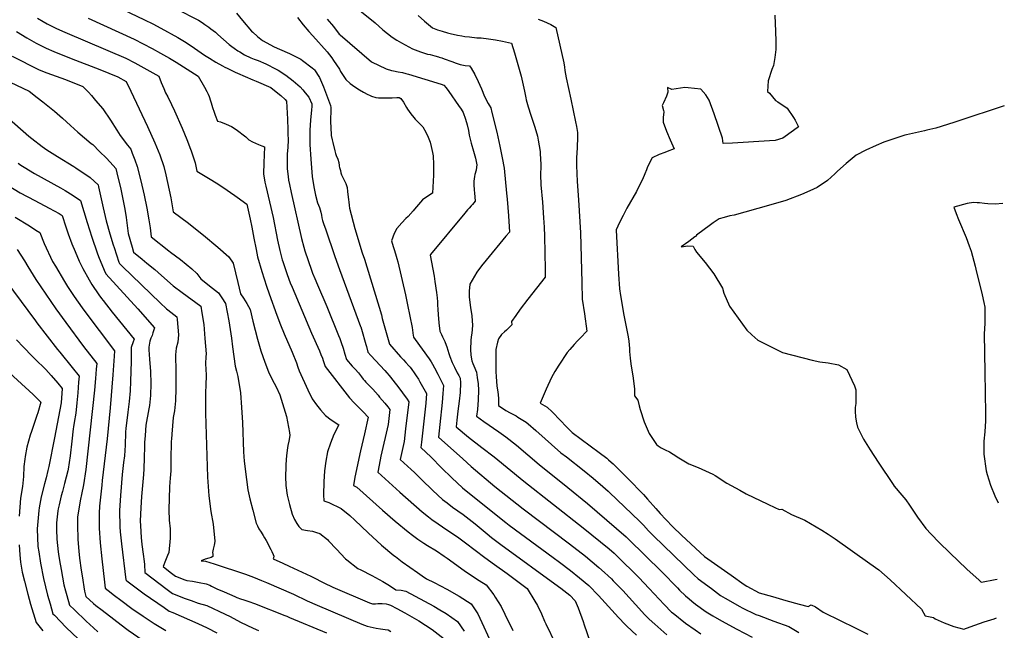
# Model space of a CAD drawing. Units: inches. Extents: x 2593628 to 2599005, y 1496744 to 1502114.
# Drawn here: x 2597854 to 2598957, y 1498283 to 1498967 of the extents above; entities that cross this region are included whole.
import ezdxf

# ---------------------------------------------------------------- set-up
doc = ezdxf.new("R2010")
doc.units = ezdxf.units.IN
doc.header["$MEASUREMENT"] = 0
doc.layers.add('tile_2735_07_contour_10ft', color=244, linetype='Continuous')

msp = doc.modelspace()

# ---------------------------------------------------------------- linework, layer by layer
at = {"layer": 'tile_2735_07_contour_10ft'}
for points, elevation in [([(2597954.2, 1498985.7), (2597994.1, 1498966.6), (2598003.3, 1498962), (2598012.3, 1498957.1), (2598031.4, 1498946.6), (2598038.8, 1498942.3), (2598046.4, 1498937.4), (2598061.3, 1498927.1), (2598066.9, 1498923.5), (2598073.9, 1498919.2), (2598081.2, 1498915), (2598084, 1498913.5), (2598086.6, 1498912.2), (2598095.4, 1498907.9), (2598098.1, 1498906.6), (2598115.5, 1498899.3), (2598118.9, 1498897.9), (2598135.4, 1498890.7), (2598141.5, 1498885.9), (2598146.6, 1498881.6), (2598151.4, 1498877.4), (2598152.9, 1498875.3), (2598154, 1498855.2), (2598154.5, 1498843.4), (2598154.6, 1498839.1), (2598154.8, 1498831.7), (2598154.5, 1498823.8), (2598153.9, 1498816), (2598153.6, 1498808), (2598153.7, 1498802.2), (2598153.8, 1498799.7), (2598154.9, 1498791), (2598155.4, 1498786.8), (2598156.3, 1498782.2), (2598158.1, 1498773), (2598169.8, 1498721.5), (2598172.3, 1498712.1), (2598173.6, 1498708), (2598177.2, 1498697.1), (2598181, 1498686.2), (2598182.3, 1498682.8), (2598184.6, 1498676.7), (2598187.6, 1498669.7), (2598198.2, 1498645.4), (2598211.3, 1498613.1), (2598212.7, 1498609.6), (2598213.6, 1498607.3), (2598214.4, 1498605.3), (2598216.3, 1498598.8), (2598218.3, 1498592.2), (2598220.1, 1498586.1), (2598226.6, 1498578.8), (2598229.9, 1498575.2), (2598233.5, 1498571.3), (2598237, 1498566.6), (2598238.7, 1498564.3), (2598240.3, 1498562.6), (2598241.9, 1498560.9), (2598245, 1498557.6), (2598249.5, 1498552.8), (2598255.5, 1498546.3), (2598257.3, 1498544), (2598263, 1498537.1), (2598266.4, 1498533), (2598268.7, 1498530.2), (2598266.7, 1498513.2), (2598258.7, 1498478), (2598257.9, 1498473.9), (2598255.1, 1498459.8), (2598280, 1498437.6), (2598304.8, 1498415.6), (2598311.9, 1498410), (2598315.9, 1498406.9), (2598322.7, 1498402.1), (2598327.7, 1498398.7), (2598333.6, 1498394.8), (2598344.6, 1498387.5), (2598353.5, 1498380.9), (2598375.2, 1498364.3), (2598385.8, 1498356.5), (2598400.1, 1498346.5), (2598407.5, 1498340.9), (2598422.3, 1498329.7), (2598431.2, 1498315.5), (2598433.9, 1498310.6), (2598438.5, 1498301.4), (2598441.9, 1498293.3), (2598443.4, 1498290.2), (2598454.3, 1498267.6)], 9150), ([(2598029.4, 1498978.8), (2598054.5, 1498966), (2598058.6, 1498963.4), (2598061.6, 1498961.4), (2598066.1, 1498958.2), (2598068.3, 1498956.6), (2598073.4, 1498952.8), (2598076, 1498950.2), (2598088.7, 1498938.7), (2598091.7, 1498936.5), (2598094.3, 1498934.6), (2598098.7, 1498931.7), (2598100.7, 1498930.5), (2598106.1, 1498927.3), (2598112.9, 1498924.1), (2598116.7, 1498922.6), (2598121.3, 1498920.8), (2598129.9, 1498917.2), (2598141.5, 1498911.4), (2598143.6, 1498910.2), (2598152.3, 1498904.5), (2598160.6, 1498898.2), (2598168.5, 1498891.4), (2598171.4, 1498888), (2598173.9, 1498884.8), (2598177.9, 1498879.8), (2598181.3, 1498872.5), (2598181.3, 1498869.4), (2598181, 1498865.8), (2598180, 1498854.3), (2598179.2, 1498843), (2598179, 1498832.2), (2598179.1, 1498826.9), (2598180.1, 1498810.3), (2598180.9, 1498800.6), (2598181.9, 1498790.9), (2598183.5, 1498779.5), (2598185.6, 1498770.2), (2598187.8, 1498761.4), (2598189.8, 1498756.2), (2598191.5, 1498751.3), (2598192.1, 1498747.8), (2598192.7, 1498744.9), (2598193.5, 1498741.9), (2598194.9, 1498737.3), (2598196.6, 1498732.4), (2598207.3, 1498701.3), (2598212.4, 1498686.9), (2598236, 1498623.1), (2598236.2, 1498622.6), (2598236.9, 1498620.2), (2598241.9, 1498602.9), (2598242.6, 1498600.7), (2598244.1, 1498594.5), (2598247.5, 1498590.8), (2598263.1, 1498573.7), (2598265.3, 1498571.3), (2598267.8, 1498568.4), (2598269.4, 1498566.5), (2598274.5, 1498559.8), (2598277.5, 1498555.9), (2598288.1, 1498541.6), (2598290, 1498538.9), (2598286.3, 1498508.4), (2598284.6, 1498494.4), (2598280.2, 1498474.2), (2598292.7, 1498463.1), (2598296.5, 1498459.7), (2598304.3, 1498451.7), (2598317, 1498439.4), (2598327.8, 1498429.3), (2598332.8, 1498425.5), (2598338.9, 1498420.7), (2598350.7, 1498412.4), (2598354.3, 1498409.9), (2598364.1, 1498402.2), (2598377.6, 1498390.8), (2598382.6, 1498386.9), (2598393.1, 1498378.8), (2598457.7, 1498332.1), (2598460.2, 1498330.2), (2598470.4, 1498322.1), (2598476.2, 1498315.8), (2598479.5, 1498307.9), (2598485.1, 1498292.9), (2598486.2, 1498289.1), (2598492.5, 1498270.9)], 9140), ([(2598097.2, 1498973.9), (2598103.9, 1498965.7), (2598113.9, 1498953.9), (2598115.4, 1498952.5), (2598120.6, 1498947.9), (2598126.2, 1498943.5), (2598139.2, 1498936.2), (2598153.9, 1498929.9), (2598156.3, 1498928.8), (2598169, 1498922.4), (2598170.9, 1498921.1), (2598181.9, 1498912.6), (2598183.6, 1498911.2), (2598184.3, 1498910.4), (2598190, 1498901.8), (2598194.4, 1498891.6), (2598202.3, 1498870.6), (2598202.5, 1498868.2), (2598202.6, 1498866.2), (2598202.5, 1498861.8), (2598202.4, 1498857.4), (2598202.4, 1498851), (2598202.6, 1498847), (2598202.7, 1498843.6), (2598203, 1498839.4), (2598203.2, 1498837.1), (2598204.1, 1498832.3), (2598204.8, 1498829.1), (2598207.1, 1498819.8), (2598208, 1498816.8), (2598208.7, 1498814.7), (2598210.4, 1498810.3), (2598211.5, 1498806.8), (2598211.9, 1498803.5), (2598212, 1498802.8), (2598212.4, 1498801.2), (2598213.3, 1498797.7), (2598214, 1498795.3), (2598214.7, 1498792.9), (2598215.2, 1498791.3), (2598216.5, 1498789.1), (2598219.3, 1498783.1), (2598220.1, 1498780.9), (2598220.8, 1498778.7), (2598221.4, 1498774.3), (2598222.5, 1498765.1), (2598222.7, 1498762.7), (2598223, 1498758.7), (2598223.4, 1498755.5), (2598229.5, 1498732.9), (2598237.9, 1498705.5), (2598240.3, 1498698.5), (2598259.2, 1498636.2), (2598260.3, 1498632), (2598268.3, 1498603.4), (2598280.7, 1498589.1), (2598283.9, 1498585.6), (2598286.5, 1498582.9), (2598290, 1498579.1), (2598291.3, 1498577.5), (2598293.3, 1498574.8), (2598295.8, 1498571.3), (2598298.1, 1498567.9), (2598300.7, 1498564.1), (2598302.4, 1498561.2), (2598309.9, 1498547.9), (2598309, 1498537.1), (2598304, 1498493.7), (2598303.3, 1498487.5), (2598315.1, 1498476.6), (2598326.5, 1498465), (2598338, 1498453.6), (2598350, 1498442.6), (2598391.4, 1498409.1), (2598398.5, 1498403.5), (2598402.3, 1498400.6), (2598451.7, 1498364.4), (2598458.8, 1498359.1), (2598470.9, 1498349.7), (2598481.1, 1498341.7), (2598491.7, 1498332.9), (2598502.5, 1498321.8), (2598524.9, 1498297.2), (2598532.1, 1498289.5), (2598534.1, 1498287.4), (2598544.7, 1498277.6)], 9130), ([(2598235.2, 1498976.8), (2598252.2, 1498963.1), (2598260.9, 1498955.2), (2598271.5, 1498947.2), (2598276.6, 1498943.7), (2598281.8, 1498940.9), (2598294.2, 1498934.1), (2598303.1, 1498930.5), (2598308.6, 1498928.8), (2598310.7, 1498928.2), (2598313.9, 1498927.5), (2598319.2, 1498926.1), (2598323.3, 1498925), (2598323.9, 1498924.8), (2598326.8, 1498923.8), (2598329.7, 1498922.8), (2598338, 1498919.8), (2598342.9, 1498918.1), (2598345.4, 1498917.3), (2598347.6, 1498916.6), (2598353.1, 1498915.5), (2598358, 1498914.8), (2598359.7, 1498912.2), (2598363.9, 1498905.1), (2598367.7, 1498897.5), (2598371.3, 1498889.4), (2598374.6, 1498880.8), (2598378.8, 1498872.8), (2598379.9, 1498871.1), (2598381.7, 1498867.8), (2598383, 1498862.9), (2598388.4, 1498840.7), (2598392, 1498825), (2598394.6, 1498812.1), (2598396.6, 1498800.4), (2598399.2, 1498772.4), (2598399.9, 1498765.7), (2598401.4, 1498747), (2598402.6, 1498728.7), (2598398.5, 1498724.3), (2598376.5, 1498697.4), (2598371.3, 1498690.9), (2598366.3, 1498683.8), (2598358.2, 1498670.4), (2598357.4, 1498662.6), (2598357.6, 1498656.3), (2598358, 1498652.8), (2598359.2, 1498644.5), (2598360.5, 1498635.2), (2598361.2, 1498624.2), (2598360.4, 1498615.8), (2598359.8, 1498611.4), (2598359.5, 1498607.4), (2598359, 1498597.4), (2598359.4, 1498591.1), (2598360.6, 1498584.8), (2598361.8, 1498581.6), (2598362.9, 1498579.2), (2598365.8, 1498571.8), (2598366.6, 1498565.9), (2598367.5, 1498558.8), (2598368.1, 1498551.9), (2598367.7, 1498541), (2598366.8, 1498530.3), (2598365.8, 1498522.8), (2598374, 1498516.9), (2598390.8, 1498505.1), (2598398.7, 1498499.5), (2598410.5, 1498490.1), (2598436, 1498468.4), (2598468.1, 1498442.8), (2598490, 1498424.9), (2598533.2, 1498387.4), (2598536, 1498384.8), (2598573.2, 1498348.5), (2598590.7, 1498330.3), (2598593, 1498328), (2598599.9, 1498321.4), (2598603.7, 1498318.1), (2598606.8, 1498315.4), (2598611, 1498312.2), (2598622.9, 1498303.7), (2598630.5, 1498299.1), (2598639.9, 1498293.4), (2598657.1, 1498284.2), (2598674.3, 1498275.1)], 9100), ([(2597874.2, 1498968.3), (2597880.4, 1498964.6), (2597885, 1498962), (2597891.6, 1498958.7), (2597895.6, 1498956.8), (2597905, 1498952.6), (2597952.9, 1498932.2), (2597973.1, 1498923.5), (2597983.3, 1498918.2), (2597993.3, 1498912.7), (2598003.3, 1498907.2), (2598009.9, 1498903.3), (2598012.8, 1498896.4), (2598015.6, 1498889.7), (2598017.7, 1498884.8), (2598020, 1498880.2), (2598024.4, 1498871.6), (2598027.6, 1498864.7), (2598036.2, 1498845.1), (2598041.5, 1498832.5), (2598045.5, 1498821.8), (2598046.2, 1498819.8), (2598050.8, 1498806.5), (2598052.7, 1498797.2), (2598067.4, 1498787.9), (2598074.2, 1498784), (2598081.6, 1498779), (2598095.1, 1498769.8), (2598097.7, 1498768), (2598108.5, 1498760.2), (2598112.5, 1498743.4), (2598114.2, 1498734.3), (2598116.4, 1498722), (2598118.9, 1498709.5), (2598120.5, 1498701.1), (2598125.3, 1498684.8), (2598130.8, 1498668.3), (2598133.7, 1498659.7), (2598142.2, 1498635.9), (2598146.2, 1498625), (2598150.5, 1498614.7), (2598159.3, 1498594.4), (2598164.2, 1498582.3), (2598165.8, 1498577.7), (2598167.3, 1498573.4), (2598176.8, 1498552.3), (2598181.6, 1498542.1), (2598186.6, 1498535.4), (2598191, 1498529.7), (2598196.8, 1498523.6), (2598203.1, 1498518.4), (2598211.6, 1498512.9), (2598206, 1498502), (2598202.2, 1498492.6), (2598198.8, 1498482.8), (2598197, 1498472.2), (2598195.4, 1498461.4), (2598194.8, 1498449.1), (2598194.3, 1498434.7), (2598195, 1498427.8), (2598200.6, 1498426.1), (2598214.2, 1498419.4), (2598223.9, 1498411.3), (2598229.6, 1498406.1), (2598244.5, 1498392), (2598259.5, 1498378.2), (2598273.3, 1498366.8), (2598275, 1498365.4), (2598282.7, 1498359.7), (2598299.8, 1498347.5), (2598305, 1498343.9), (2598309.8, 1498340.6), (2598318.3, 1498336.4), (2598332.6, 1498329), (2598346.4, 1498321), (2598359.9, 1498312.4), (2598367.1, 1498301.2), (2598384.7, 1498263.2)], 9170), ([(2597931, 1498968.4), (2597982.3, 1498944.9), (2597992.5, 1498939.8), (2598002.5, 1498934.5), (2598011.9, 1498929.3), (2598022.1, 1498923.5), (2598029.3, 1498919), (2598054, 1498903.4), (2598061.3, 1498891.1), (2598064, 1498886.4), (2598065.3, 1498883.4), (2598066.5, 1498880.7), (2598068.1, 1498875.7), (2598068.6, 1498873.7), (2598070.3, 1498868.4), (2598072, 1498863.1), (2598073.3, 1498859.8), (2598075.8, 1498853.2), (2598079.1, 1498852.3), (2598085.5, 1498849.8), (2598091.4, 1498847), (2598096.8, 1498843.7), (2598107.5, 1498835.4), (2598110.8, 1498832.1), (2598115.1, 1498829.9), (2598118.2, 1498828.5), (2598121.8, 1498826.9), (2598125.5, 1498825.5), (2598128.5, 1498824.2), (2598127.7, 1498806.4), (2598127.4, 1498794), (2598128.8, 1498784.7), (2598129.9, 1498780.2), (2598138.1, 1498745), (2598143.1, 1498719.8), (2598145.7, 1498708.1), (2598148.2, 1498697.9), (2598148.8, 1498695.8), (2598153.6, 1498681.5), (2598157.1, 1498671.9), (2598159.2, 1498667), (2598181.1, 1498615.8), (2598189.9, 1498595.9), (2598191.6, 1498591.7), (2598193.3, 1498587.5), (2598193.3, 1498587.5), (2598194.2, 1498585.2), (2598195, 1498582.8), (2598196.4, 1498578.2), (2598223.7, 1498543.3), (2598228.6, 1498537.8), (2598234.3, 1498531.9), (2598239.2, 1498527.1), (2598244.4, 1498521.7), (2598240.2, 1498502.9), (2598235.8, 1498484), (2598229.4, 1498454.5), (2598228.2, 1498445.1), (2598231.7, 1498443.3), (2598260.6, 1498417.4), (2598274.8, 1498405.1), (2598289.1, 1498393.1), (2598294.1, 1498389.3), (2598299.9, 1498385.1), (2598306.9, 1498380.6), (2598311, 1498377.9), (2598320.8, 1498372), (2598329.4, 1498366.1), (2598332.9, 1498363.8), (2598352.1, 1498349.8), (2598363.6, 1498341.9), (2598368.8, 1498338.6), (2598376.6, 1498334), (2598385, 1498322.7), (2598386.8, 1498320), (2598393.5, 1498309.4), (2598397.4, 1498301.1), (2598406.5, 1498282.5)], 9160), ([(2598165.5, 1498969.1), (2598171.8, 1498960.9), (2598178, 1498953.5), (2598182.6, 1498948.4), (2598198.4, 1498930.7), (2598203.7, 1498924), (2598205.8, 1498921), (2598212.4, 1498911.1), (2598213.6, 1498908.8), (2598219.6, 1498899.6), (2598224.4, 1498895.1), (2598229.6, 1498891.4), (2598234.9, 1498888), (2598239.2, 1498885.5), (2598244, 1498882.9), (2598246.1, 1498882.1), (2598248.1, 1498881.2), (2598253, 1498879.4), (2598256.1, 1498879.2), (2598265.9, 1498879.1), (2598271.3, 1498879.3), (2598276.7, 1498879.5), (2598279.1, 1498879.5), (2598281.2, 1498878.5), (2598283.9, 1498874.2), (2598287.2, 1498868.5), (2598288.5, 1498866.6), (2598292.1, 1498861.1), (2598295.7, 1498857), (2598297.1, 1498855.3), (2598301.2, 1498851.3), (2598302.8, 1498849.6), (2598305.6, 1498846.5), (2598309.1, 1498840.8), (2598311.7, 1498835.1), (2598313.7, 1498829.4), (2598315.1, 1498824.8), (2598315.9, 1498821.4), (2598316.5, 1498818.1), (2598317.2, 1498814.1), (2598317.4, 1498811.6), (2598317.7, 1498807.2), (2598317.6, 1498792.4), (2598317.4, 1498786), (2598316.6, 1498772.4), (2598310.3, 1498768.4), (2598305.2, 1498764.9), (2598296.5, 1498754.4), (2598294.9, 1498752.6), (2598289.1, 1498746.1), (2598286.6, 1498744), (2598282, 1498739), (2598276.6, 1498732.8), (2598273.4, 1498727.1), (2598270.4, 1498719), (2598272.6, 1498712.5), (2598273.7, 1498709.2), (2598275.1, 1498704.6), (2598276.6, 1498699.2), (2598277.6, 1498695.4), (2598286.2, 1498658.7), (2598288.5, 1498647.5), (2598293.7, 1498621.8), (2598294.1, 1498619.1), (2598295, 1498612.9), (2598295.2, 1498611.7), (2598295.3, 1498611), (2598297.2, 1498608.7), (2598312.6, 1498587), (2598315, 1498583.4), (2598316.3, 1498581.1), (2598318.8, 1498576.7), (2598322.5, 1498569.8), (2598328.7, 1498557.2), (2598328.2, 1498548.1), (2598327.4, 1498537.9), (2598324.6, 1498513.3), (2598323.1, 1498499.2), (2598350.3, 1498474.8), (2598359.6, 1498466.5), (2598386.2, 1498444), (2598417.9, 1498419.1), (2598469.9, 1498379.9), (2598487.6, 1498366.1), (2598502.8, 1498353.3), (2598509.2, 1498347.6), (2598513.2, 1498343.8), (2598516.8, 1498340.4), (2598518.8, 1498338.4), (2598529.5, 1498327.3), (2598550.7, 1498304.1), (2598554, 1498300.7), (2598559, 1498295.3), (2598565.3, 1498289.8), (2598579, 1498278)], 9120), ([(2598198.7, 1498967.1), (2598205.6, 1498959), (2598212.1, 1498950.6), (2598213.1, 1498949.6), (2598248.2, 1498919.4), (2598264.6, 1498911.6), (2598270.4, 1498909.8), (2598273, 1498909.2), (2598278.1, 1498908.3), (2598282.8, 1498907.4), (2598286.7, 1498906.5), (2598289.7, 1498905.8), (2598326.2, 1498894.6), (2598329, 1498893.5), (2598331.8, 1498890.2), (2598334.9, 1498886.1), (2598345.6, 1498870.7), (2598348.5, 1498866.4), (2598350.8, 1498862.6), (2598353.6, 1498855.2), (2598355.4, 1498848.8), (2598356.8, 1498842.4), (2598357.7, 1498837.2), (2598358.6, 1498832.7), (2598359.7, 1498828.4), (2598362.3, 1498819.5), (2598364.5, 1498811.7), (2598366, 1498804.1), (2598365.9, 1498801.6), (2598365.3, 1498798.1), (2598364, 1498793.3), (2598363.5, 1498791.1), (2598363.1, 1498788.6), (2598362.7, 1498785.7), (2598362.9, 1498782.1), (2598363.3, 1498775.6), (2598363.5, 1498772.8), (2598364.4, 1498763.4), (2598361.3, 1498759.6), (2598359.8, 1498758.1), (2598357.4, 1498755.7), (2598355.8, 1498753.9), (2598352.5, 1498750.1), (2598314.3, 1498703.7), (2598313.8, 1498702.8), (2598318.2, 1498679.4), (2598319.1, 1498673.3), (2598320.9, 1498661.2), (2598321.7, 1498655.3), (2598322, 1498650.9), (2598322, 1498647.5), (2598322.3, 1498642.2), (2598323.1, 1498631.2), (2598323.5, 1498628.1), (2598323.6, 1498627.3), (2598324.8, 1498617.9), (2598325, 1498617.3), (2598326.5, 1498614.1), (2598327.8, 1498611.5), (2598329.2, 1498608.5), (2598330.2, 1498606.2), (2598331.8, 1498602.2), (2598332.5, 1498600.2), (2598334.7, 1498593), (2598336, 1498589.4), (2598338.6, 1498582.8), (2598341.1, 1498577.4), (2598344.2, 1498571.1), (2598345.8, 1498568.2), (2598347.3, 1498565.4), (2598347.8, 1498559.9), (2598347.3, 1498549.1), (2598346.3, 1498539.5), (2598345, 1498528.3), (2598343.7, 1498518.3), (2598343, 1498510.9), (2598356.7, 1498499.3), (2598371.7, 1498487.6), (2598385.4, 1498477), (2598418.6, 1498449.8), (2598485.3, 1498397.8), (2598514.1, 1498374.1), (2598519.7, 1498369.2), (2598522.8, 1498366.2), (2598547.4, 1498341.9), (2598559.1, 1498329.7), (2598575.8, 1498311.7), (2598584.2, 1498303.4), (2598585.9, 1498302), (2598599.7, 1498290.8), (2598610.4, 1498283.3), (2598616.8, 1498278.9)], 9110), ([(2598300.4, 1498971.3), (2598307.5, 1498965), (2598316.5, 1498957.5), (2598321.9, 1498955.3), (2598327.2, 1498953.7), (2598333.4, 1498951.8), (2598336.3, 1498951.1), (2598344.4, 1498949.3), (2598349.4, 1498948.5), (2598352.6, 1498948), (2598357.8, 1498947.3), (2598366.1, 1498946.3), (2598371, 1498946.3), (2598379.1, 1498945.2), (2598387.1, 1498944), (2598395, 1498942.5), (2598401.6, 1498941.2), (2598405.1, 1498940.2), (2598408.4, 1498929.4), (2598412.2, 1498916.6), (2598415.6, 1498903.4), (2598418.8, 1498889.9), (2598419.4, 1498886.6), (2598420.9, 1498879.1), (2598421.4, 1498877), (2598423.6, 1498868.9), (2598426.4, 1498859.9), (2598430.9, 1498846.4), (2598433.9, 1498836.1), (2598434.8, 1498831.7), (2598437, 1498819), (2598437.1, 1498816.6), (2598437.6, 1498804.9), (2598437.7, 1498802.2), (2598437.5, 1498793.4), (2598437.9, 1498781.8), (2598439.7, 1498762.5), (2598440.9, 1498744.8), (2598441.5, 1498734.2), (2598442, 1498724.2), (2598442.3, 1498705.6), (2598442.5, 1498687.1), (2598442.6, 1498678.5), (2598423.1, 1498653.8), (2598414.6, 1498642.5), (2598409.7, 1498635.4), (2598405.1, 1498628.8), (2598405.2, 1498624.9), (2598403, 1498622.6), (2598399.3, 1498618.9), (2598397.2, 1498617.2), (2598393.9, 1498614.3), (2598390.2, 1498609.4), (2598389.2, 1498605.7), (2598387.5, 1498597.3), (2598387.4, 1498587), (2598387.5, 1498572.2), (2598387.9, 1498567), (2598388.6, 1498556.2), (2598389.8, 1498549.9), (2598390.4, 1498543), (2598390.2, 1498534.8), (2598398.7, 1498529.1), (2598403.4, 1498526.6), (2598406.4, 1498525), (2598410.1, 1498522.9), (2598412.2, 1498521.7), (2598421.3, 1498515.9), (2598423.5, 1498514), (2598432.2, 1498506.7), (2598460.3, 1498481.7), (2598466.4, 1498477), (2598486.2, 1498461.6), (2598496.4, 1498453.4), (2598507.3, 1498444.1), (2598513.2, 1498438.7), (2598514.8, 1498437.2), (2598548.1, 1498405.2), (2598552.6, 1498400.6), (2598558.5, 1498394.4), (2598564.1, 1498388.6), (2598609, 1498345.2), (2598614, 1498340.6), (2598628.7, 1498329.6), (2598638.9, 1498322), (2598644, 1498318.8), (2598660.4, 1498309.7), (2598663.2, 1498308.2), (2598678.4, 1498300.5), (2598682.2, 1498299.3), (2598698.8, 1498293.3), (2598715.4, 1498287.3), (2598726.5, 1498280.6)], 9090), ([(2598434.8, 1498967.1), (2598440.9, 1498964.9), (2598448.9, 1498961.1), (2598454.7, 1498958), (2598463.4, 1498918.4), (2598464.2, 1498913.5), (2598464.8, 1498909.7), (2598466.3, 1498901.5), (2598471.4, 1498877.5), (2598476.7, 1498852.4), (2598477.8, 1498847.2), (2598478.7, 1498840.4), (2598478.7, 1498838.2), (2598478.7, 1498835.3), (2598478.3, 1498823.2), (2598477.8, 1498811.9), (2598477.6, 1498807.5), (2598477.6, 1498803.4), (2598477.9, 1498794.4), (2598478.3, 1498785.3), (2598479.9, 1498765.1), (2598482, 1498727.8), (2598483.5, 1498672.3), (2598484.2, 1498653.7), (2598486.5, 1498637.3), (2598489.3, 1498617.7), (2598482.1, 1498610.4), (2598478.8, 1498607.1), (2598475, 1498603.1), (2598470.1, 1498597.3), (2598467.3, 1498593.8), (2598458.1, 1498579.9), (2598453.5, 1498572.8), (2598449.9, 1498565.9), (2598443.6, 1498552.8), (2598436.9, 1498537.4), (2598444.7, 1498532.8), (2598450.5, 1498527.6), (2598459.8, 1498517.7), (2598466.3, 1498511), (2598472.9, 1498504.4), (2598482.8, 1498496.8), (2598503, 1498482.1), (2598511.5, 1498475.6), (2598513.6, 1498473.9), (2598516.7, 1498471.1), (2598518.8, 1498469.2), (2598527.8, 1498460.3), (2598535.2, 1498452.8), (2598552.6, 1498434.8), (2598557.1, 1498429.9), (2598566.4, 1498419.3), (2598571.4, 1498413.6), (2598577.9, 1498406.8), (2598585.7, 1498398.8), (2598595.3, 1498389.5), (2598616.1, 1498370.1), (2598621.2, 1498365.7), (2598636, 1498355.2), (2598650.7, 1498344.6), (2598665.5, 1498334.2), (2598668.3, 1498332.3), (2598682.3, 1498325), (2598697.2, 1498320.6), (2598712, 1498316.3), (2598726.9, 1498312.3), (2598737.2, 1498309.7), (2598740.5, 1498311.3), (2598745.3, 1498309.2), (2598753.8, 1498303.2), (2598773.8, 1498293.5), (2598788.8, 1498286.1), (2598803.8, 1498278.7)], 9080), ([(2598699.6, 1498971.9), (2598700.5, 1498953.3), (2598701, 1498942.7), (2598700.8, 1498933.2), (2598699.8, 1498924.3), (2598698.2, 1498915.4), (2598696.3, 1498910.8), (2598692.2, 1498898), (2598691.4, 1498886.2), (2598693.7, 1498884.4), (2598700.4, 1498876), (2598703.3, 1498874.6), (2598713.7, 1498867.4), (2598720.8, 1498857.2), (2598722.5, 1498854.1), (2598726.2, 1498846.8), (2598720.7, 1498842.7), (2598708.7, 1498834), (2598700.2, 1498831.5), (2598693.8, 1498831.1), (2598652.3, 1498828.3), (2598641.9, 1498828.1), (2598641.2, 1498833.9), (2598632, 1498861.1), (2598626.4, 1498876.7), (2598622.5, 1498882.6), (2598616.9, 1498889), (2598602.7, 1498890.3), (2598599, 1498890.6), (2598584.3, 1498888.3), (2598579.6, 1498890.9), (2598580, 1498885.4), (2598578.5, 1498880.9), (2598575.3, 1498873.5), (2598573.5, 1498870.4), (2598575.2, 1498864.9), (2598575.5, 1498863.6), (2598574.7, 1498857.3), (2598574.9, 1498851.9), (2598578.3, 1498841.8), (2598582.6, 1498832), (2598587, 1498822.2), (2598579.1, 1498819), (2598576.5, 1498818), (2598570.4, 1498815.6), (2598562.5, 1498811.9), (2598557.2, 1498801.9), (2598556, 1498798.7), (2598554.1, 1498794.1), (2598551.5, 1498787.8), (2598548.4, 1498781.2), (2598544.7, 1498774.3), (2598534.1, 1498755.5), (2598529.8, 1498747.5), (2598525.9, 1498739.5), (2598522.2, 1498731.2), (2598522.1, 1498730.8), (2598524.8, 1498681.7), (2598525.9, 1498665.1), (2598526.8, 1498657.8), (2598530.7, 1498635.9), (2598535.5, 1498611.5), (2598536.3, 1498606.8), (2598536.9, 1498598.6), (2598537.2, 1498595.1), (2598537.7, 1498587.7), (2598538.6, 1498581.2), (2598541.3, 1498565.2), (2598542.8, 1498553.1), (2598542.7, 1498545.3), (2598546.2, 1498540.6), (2598548, 1498534.3), (2598549, 1498530.2), (2598553.4, 1498516.4), (2598559.2, 1498503.3), (2598567.3, 1498491.1), (2598569.3, 1498489.6), (2598572.4, 1498487.3), (2598574.1, 1498486.3), (2598577.1, 1498485), (2598581.7, 1498482.8), (2598585.9, 1498480), (2598592.4, 1498475.9), (2598599.9, 1498471.6), (2598603.6, 1498469.5), (2598613.8, 1498465.2), (2598630.5, 1498457.8), (2598633, 1498456.1), (2598646.1, 1498447.5), (2598660.5, 1498439.7), (2598667.7, 1498435.9), (2598692, 1498424.1), (2598699.7, 1498420.3), (2598704.8, 1498418.2), (2598707.7, 1498418.6), (2598718.6, 1498412.7), (2598733.2, 1498406.1), (2598752.5, 1498395), (2598759.6, 1498390.6), (2598767.5, 1498385.3), (2598806.3, 1498357.7), (2598816.2, 1498350.5), (2598828.8, 1498339.3), (2598864, 1498306.5), (2598868, 1498299), (2598877.4, 1498297.1), (2598879.4, 1498295.8), (2598889.2, 1498291.2), (2598900, 1498287.2), (2598911.2, 1498284), (2598918.6, 1498286.9), (2598934, 1498292.5), (2598945.3, 1498295.9), (2598948.1, 1498296.7)], 9070), ([(2597850.8, 1498953.4), (2597862.2, 1498946.5), (2597872.6, 1498940.4), (2597883.9, 1498934.6), (2597892.4, 1498931.1), (2597911.8, 1498923.3), (2597943.9, 1498911), (2597964.2, 1498902.5), (2597973.4, 1498897.5), (2597978.7, 1498886.8), (2597997.3, 1498847), (2598005.5, 1498828.7), (2598011.2, 1498815.4), (2598015.8, 1498802.1), (2598018.1, 1498793.1), (2598023.5, 1498767), (2598026.1, 1498751.6), (2598043.2, 1498738.7), (2598053, 1498731.1), (2598060.1, 1498725.5), (2598076.2, 1498711.9), (2598088.6, 1498701.1), (2598093.3, 1498694.2), (2598098.4, 1498672.2), (2598100, 1498665.9), (2598101.7, 1498659.8), (2598105, 1498654.9), (2598108.6, 1498649), (2598112.5, 1498642.2), (2598115.5, 1498628.9), (2598120.4, 1498608.8), (2598124.4, 1498595.7), (2598128.8, 1498583.1), (2598133, 1498572.2), (2598137, 1498563.7), (2598141.3, 1498555.4), (2598145.5, 1498546.7), (2598153.2, 1498522.5), (2598156.3, 1498504.4), (2598156.7, 1498501.1), (2598155.6, 1498494.7), (2598154.6, 1498489.7), (2598154.2, 1498487.1), (2598153.1, 1498478.5), (2598152.2, 1498468.5), (2598152, 1498452.5), (2598152.1, 1498447.7), (2598152.4, 1498445.2), (2598153.9, 1498434.3), (2598156.4, 1498423.6), (2598159.4, 1498412.9), (2598162, 1498407.1), (2598164.5, 1498402.5), (2598166.9, 1498399.3), (2598170, 1498395.8), (2598176.5, 1498394.7), (2598182.3, 1498393.8), (2598186.6, 1498392.5), (2598190.3, 1498391.3), (2598198.8, 1498384.4), (2598200.2, 1498383), (2598208.9, 1498373.8), (2598219, 1498363), (2598220.5, 1498361.7), (2598232.9, 1498352.1), (2598236.1, 1498350.5), (2598248.7, 1498344.3), (2598261, 1498337.7), (2598268.3, 1498332.9), (2598275.3, 1498328.4), (2598281.3, 1498327.8), (2598286.5, 1498326.9), (2598317.8, 1498309.9), (2598324.8, 1498305.8), (2598331.6, 1498301.9), (2598344.6, 1498292.8), (2598352.1, 1498281.9)], 9180), ([(2597845.9, 1498925.9), (2597876.1, 1498910.4), (2597884.7, 1498907), (2597905.6, 1498899.5), (2597925, 1498891.9), (2597931.2, 1498885.5), (2597934.7, 1498881.6), (2597939.3, 1498876.3), (2597947.2, 1498867), (2597955.9, 1498854.1), (2597963.2, 1498843.1), (2597966.7, 1498837.1), (2597975.1, 1498826.2), (2597978.6, 1498821.8), (2597980.4, 1498817.2), (2597983.2, 1498809.8), (2597985.7, 1498802.4), (2597990, 1498786.2), (2597993.8, 1498770), (2597996.7, 1498755.7), (2597999, 1498742.4), (2598000.4, 1498733.4), (2598001.5, 1498723.4), (2598021.4, 1498707.9), (2598023.2, 1498706.5), (2598034.4, 1498698.2), (2598047, 1498687.8), (2598052.7, 1498682.4), (2598057, 1498676.5), (2598066.9, 1498668.5), (2598076.9, 1498660.8), (2598080.6, 1498655.1), (2598084.6, 1498648.8), (2598088.5, 1498629.3), (2598091.4, 1498610.1), (2598092.5, 1498600.5), (2598095.7, 1498578.5), (2598097, 1498572.9), (2598098.7, 1498567), (2598101.7, 1498548.9), (2598102.8, 1498532.5), (2598103.8, 1498515.6), (2598105, 1498482.9), (2598105.8, 1498472.2), (2598108.1, 1498451.8), (2598109.6, 1498440.3), (2598112.1, 1498430.1), (2598115.2, 1498417.4), (2598119, 1498402.7), (2598120.4, 1498399.8), (2598122.2, 1498396.5), (2598124.7, 1498392.9), (2598126.9, 1498389.2), (2598128.5, 1498386.4), (2598130.1, 1498383.6), (2598135.4, 1498373.5), (2598136.6, 1498371.1), (2598138, 1498367.8), (2598138.7, 1498366), (2598138.4, 1498363.9), (2598138.1, 1498363), (2598149, 1498357.9), (2598156.1, 1498354.8), (2598180.2, 1498343.5), (2598182.5, 1498342.3), (2598194.9, 1498336.2), (2598205, 1498331.1), (2598245.9, 1498313.6), (2598249.3, 1498312.4), (2598252.5, 1498312.4), (2598255.4, 1498312.9), (2598260, 1498312.8), (2598264.7, 1498312.5), (2598267.1, 1498311.9), (2598269.6, 1498311.2), (2598276.5, 1498307.4), (2598285.5, 1498302.5), (2598301.2, 1498293.5), (2598316.1, 1498283.9), (2598329.6, 1498273.4)], 9190), ([(2597836.4, 1498900.2), (2597864.9, 1498886.5), (2597873.8, 1498879.6), (2597880.3, 1498874.5), (2597883.9, 1498871.7), (2597893.2, 1498864.1), (2597902.2, 1498856.2), (2597911.1, 1498848.3), (2597919.5, 1498840.6), (2597934.4, 1498828.1), (2597936.2, 1498826.8), (2597943.8, 1498819.2), (2597951.4, 1498811.5), (2597958.9, 1498803.5), (2597961.8, 1498800.2), (2597963.1, 1498795), (2597967.4, 1498776.9), (2597969.4, 1498767.7), (2597972, 1498754.3), (2597973.5, 1498745.2), (2597974.7, 1498736.3), (2597975.7, 1498727.1), (2597980.1, 1498712.1), (2597981.8, 1498706.3), (2597991.6, 1498698.4), (2597996.8, 1498694.2), (2598005.5, 1498686.9), (2598012.9, 1498680.3), (2598026.2, 1498668.6), (2598036.3, 1498661), (2598057.2, 1498646), (2598058.4, 1498638.5), (2598060.3, 1498625.3), (2598061.7, 1498609.7), (2598063.1, 1498592.5), (2598062.7, 1498589.1), (2598062.3, 1498581.6), (2598062.6, 1498575.1), (2598063, 1498568.9), (2598062.8, 1498556.5), (2598062.4, 1498550), (2598062.2, 1498525.9), (2598062.9, 1498502), (2598064.6, 1498454.3), (2598066, 1498433.5), (2598068.4, 1498415.8), (2598070.9, 1498401.9), (2598072.6, 1498382.9), (2598072.5, 1498380.1), (2598072.1, 1498378.1), (2598071, 1498373.7), (2598070.3, 1498370.2), (2598070.6, 1498368.1), (2598070.7, 1498365.7), (2598068.6, 1498364.5), (2598066, 1498363.8), (2598061.9, 1498362.5), (2598057.6, 1498360.8), (2598062.3, 1498360.3), (2598067.3, 1498358.8), (2598072.1, 1498357.2), (2598107.2, 1498345.6), (2598116.1, 1498342.3), (2598125.2, 1498338.8), (2598130.8, 1498336.6), (2598161, 1498323.2), (2598176.2, 1498315.9), (2598187.3, 1498311.1), (2598237.3, 1498289.9), (2598243.3, 1498287.5), (2598253.4, 1498285.3), (2598258.4, 1498284.5), (2598263.6, 1498283.7), (2598267, 1498283.3), (2598269.9, 1498281.7)], 9200), ([(2597820.4, 1498874.7), (2597864.4, 1498836.4), (2597868, 1498833.6), (2597879.3, 1498824.8), (2597884.8, 1498821.1), (2597896.6, 1498813.3), (2597914.9, 1498802.1), (2597917.1, 1498800.8), (2597933.2, 1498789.8), (2597942.1, 1498781.8), (2597942.7, 1498779.5), (2597945.7, 1498765.9), (2597947.6, 1498755.9), (2597951.2, 1498741.6), (2597955.4, 1498726.8), (2597959.1, 1498714.4), (2597960.1, 1498711.4), (2597965.4, 1498695.3), (2597966.1, 1498693.5), (2597969.5, 1498690.2), (2598011.5, 1498649.7), (2598018.6, 1498642.9), (2598020.3, 1498641.6), (2598030.3, 1498634), (2598030.7, 1498631.1), (2598032.1, 1498613.9), (2598031.3, 1498605.4), (2598029.6, 1498598.9), (2598028.7, 1498591.5), (2598028.8, 1498584.9), (2598029.2, 1498578.9), (2598029, 1498553.5), (2598028.8, 1498540), (2598027.8, 1498528.7), (2598026.3, 1498521.1), (2598024.6, 1498502.7), (2598024.1, 1498497.1), (2598023.9, 1498494.7), (2598023.7, 1498473.8), (2598023.6, 1498465.1), (2598023.4, 1498461.3), (2598022.9, 1498453.4), (2598022.4, 1498448.8), (2598022.1, 1498443.6), (2598021.3, 1498417.9), (2598021.5, 1498406.3), (2598022.9, 1498396.4), (2598022.6, 1498385.9), (2598021.3, 1498370), (2598019.9, 1498366.6), (2598017.6, 1498361.1), (2598015.1, 1498354.4), (2598022.9, 1498348), (2598028.6, 1498343.4), (2598039.1, 1498339.4), (2598041.6, 1498338.6), (2598047.6, 1498337.8), (2598055.4, 1498336.6), (2598063.2, 1498335.1), (2598067.1, 1498333.4), (2598069.2, 1498332.5), (2598075.1, 1498329.4), (2598083.3, 1498325.8), (2598095.2, 1498320.6), (2598097.3, 1498319.8), (2598101.6, 1498318.2), (2598105.4, 1498316.9), (2598112.9, 1498314.5), (2598115.1, 1498313.8), (2598117.2, 1498313), (2598151.1, 1498299.5), (2598153.5, 1498298.6), (2598156.5, 1498297.3), (2598197.9, 1498280.2)], 9210), ([(2598956.7, 1498870.2), (2598904.7, 1498853), (2598900.3, 1498851.5), (2598879.9, 1498845), (2598870, 1498842.8), (2598867.3, 1498842.2), (2598857.3, 1498840.1), (2598847.2, 1498837.8), (2598845.2, 1498837.2), (2598821.9, 1498829.4), (2598813.1, 1498825.7), (2598801.7, 1498820.6), (2598790.8, 1498814.9), (2598779.7, 1498805.7), (2598770.1, 1498796.9), (2598766.8, 1498793.9), (2598758.6, 1498786.6), (2598747.2, 1498778.6), (2598738.9, 1498774.9), (2598729.8, 1498770.9), (2598711.9, 1498764.1), (2598692.8, 1498758.5), (2598654.4, 1498747.8), (2598649.5, 1498747), (2598643.1, 1498745.3), (2598637.4, 1498743.7), (2598630.7, 1498739.1), (2598627.8, 1498737), (2598612.2, 1498725.5), (2598611.1, 1498724), (2598610.3, 1498723.5), (2598603.4, 1498718.4), (2598595, 1498712.4), (2598602.5, 1498713.6), (2598608.2, 1498713.2), (2598610.3, 1498709.5), (2598612.1, 1498706.4), (2598621.7, 1498694.7), (2598631.4, 1498682), (2598641.3, 1498666.1), (2598642.7, 1498660.4), (2598648.9, 1498645.8), (2598668.5, 1498619.1), (2598673.9, 1498613.7), (2598680.8, 1498607.9), (2598708.3, 1498593.8), (2598741.6, 1498585.3), (2598750.2, 1498583.4), (2598759.5, 1498582.4), (2598771, 1498580.1), (2598780.2, 1498575.1), (2598789.1, 1498556.8), (2598790.3, 1498552.2), (2598790.5, 1498542.2), (2598790.5, 1498536.7), (2598789.8, 1498532.3), (2598789.8, 1498528.4), (2598790, 1498521.6), (2598791.2, 1498515.4), (2598792.3, 1498510.5), (2598799.1, 1498497), (2598806.5, 1498484.9), (2598815.4, 1498471.3), (2598832.1, 1498446), (2598833.4, 1498444.2), (2598841.8, 1498434.3), (2598846.5, 1498429.1), (2598850.5, 1498422.9), (2598859.4, 1498409.7), (2598868.8, 1498397), (2598874.8, 1498390.5), (2598883.7, 1498381.4), (2598895.6, 1498369.8), (2598914.9, 1498351.4), (2598928.4, 1498338.9), (2598930.5, 1498337.1), (2598931, 1498336.9), (2598946.3, 1498339.9), (2598948.7, 1498340.2)], 9060), ([(2597852.5, 1498806.1), (2597855.6, 1498803.9), (2597859.4, 1498801.4), (2597871, 1498794.4), (2597900, 1498778.3), (2597905.2, 1498775.2), (2597914.1, 1498769.7), (2597922.5, 1498764.2), (2597929.7, 1498739.5), (2597935, 1498723.2), (2597941.1, 1498705.6), (2597942.7, 1498701.4), (2597949, 1498686.3), (2597950.9, 1498682), (2597986.7, 1498642.9), (2598005.1, 1498621.7), (2598003.4, 1498616.1), (2598002.5, 1498613.2), (2598001.1, 1498610.1), (2598000, 1498606.6), (2597999.5, 1498604.5), (2597998.8, 1498600), (2597998.9, 1498596.9), (2597999.8, 1498586.6), (2598000.8, 1498572.8), (2598001.1, 1498559.3), (2598000.9, 1498545.8), (2597999.6, 1498534.6), (2597998.9, 1498531), (2597995.6, 1498512.6), (2597994.6, 1498501), (2597994.2, 1498493.3), (2597994, 1498488.6), (2597993.8, 1498476.2), (2597993.3, 1498463.8), (2597992.8, 1498457.2), (2597990.6, 1498432.8), (2597989.8, 1498419.9), (2597989.1, 1498405.5), (2597989.4, 1498399.9), (2597990.2, 1498386.8), (2597991.2, 1498379), (2597992.7, 1498368.1), (2597993.7, 1498359.9), (2597994, 1498356.6), (2597994.5, 1498347.6), (2598019.5, 1498328.5), (2598025.2, 1498324.3), (2598035.7, 1498320), (2598038.5, 1498319), (2598046.3, 1498316.2), (2598054.3, 1498313.3), (2598064, 1498310.6), (2598084.3, 1498301.1), (2598089.9, 1498298.4), (2598101.7, 1498292.2), (2598115.7, 1498285.2), (2598121.5, 1498282.7)], 9220), ([(2597839.4, 1498782), (2597855, 1498772.7), (2597871.1, 1498764.1), (2597887.3, 1498755.6), (2597898.5, 1498749.6), (2597902, 1498747.4), (2597905.9, 1498734.7), (2597908.7, 1498726.9), (2597912.7, 1498715.8), (2597916.3, 1498707), (2597921, 1498696.2), (2597925, 1498688), (2597931.9, 1498675.3), (2597935, 1498670.3), (2597942.9, 1498658.7), (2597945.8, 1498654.6), (2597947.7, 1498652.1), (2597957.7, 1498639.2), (2597982.5, 1498609), (2597981.3, 1498606.1), (2597979, 1498599.5), (2597979, 1498589.6), (2597979, 1498584.4), (2597978.3, 1498561.4), (2597977.8, 1498551.2), (2597976.9, 1498539), (2597975.5, 1498527.2), (2597973.1, 1498508.8), (2597972.7, 1498505), (2597972.6, 1498502.3), (2597972.3, 1498492.5), (2597972.2, 1498490.2), (2597971.6, 1498478.3), (2597970.7, 1498470.7), (2597969.2, 1498457.5), (2597967.2, 1498433.7), (2597966.1, 1498417), (2597966.4, 1498398.7), (2597966.9, 1498393.1), (2597968.3, 1498379.6), (2597973.1, 1498339.3), (2597974.3, 1498338.4), (2597984.6, 1498330.6), (2597993.8, 1498323.9), (2598015.9, 1498308.4), (2598021.7, 1498304.5), (2598025.9, 1498302.7), (2598053.9, 1498290.5), (2598064.2, 1498285.5), (2598074.9, 1498280.1)], 9230), ([(2598955.1, 1498760.8), (2598946.6, 1498760), (2598938.3, 1498760.5), (2598934.5, 1498760.8), (2598929.1, 1498761.6), (2598926.2, 1498761.7), (2598922.1, 1498761.8), (2598915.1, 1498760.8), (2598900.1, 1498756.6), (2598902.9, 1498749.5), (2598905.5, 1498742.8), (2598913.9, 1498722.6), (2598917.3, 1498713.5), (2598919.4, 1498707.3), (2598924, 1498690.7), (2598924.9, 1498687.3), (2598931.9, 1498658.6), (2598933.9, 1498649.8), (2598934.9, 1498644.8), (2598934.9, 1498626.6), (2598934.3, 1498614.7), (2598934.9, 1498572.1), (2598935.7, 1498525.6), (2598935.6, 1498517.4), (2598935, 1498505.3), (2598933.9, 1498494.6), (2598933.7, 1498487), (2598933.6, 1498480.1), (2598936.4, 1498461.4), (2598937.6, 1498457.3), (2598941.4, 1498445.3), (2598946.1, 1498433.5), (2598950, 1498425.5)], 9050), ([(2597849.2, 1498745.6), (2597865.1, 1498735.7), (2597872.5, 1498731), (2597876.8, 1498728.4), (2597881.8, 1498716), (2597891.2, 1498695.9), (2597894.2, 1498690.7), (2597904.4, 1498673.5), (2597907.9, 1498667.9), (2597915.2, 1498656.7), (2597924.1, 1498644), (2597926.1, 1498641.3), (2597960.5, 1498595.9), (2597960.2, 1498589.9), (2597958.7, 1498568.8), (2597955.7, 1498532), (2597952.4, 1498497.4), (2597946.7, 1498450.6), (2597946.1, 1498445.6), (2597943.6, 1498421.8), (2597943.4, 1498414.1), (2597943.3, 1498397.3), (2597944.4, 1498380.7), (2597946.1, 1498363), (2597949.1, 1498336.8), (2597949.9, 1498330.1), (2597953.4, 1498327.4), (2597960.4, 1498322), (2597967.5, 1498316.7), (2597979.8, 1498307.5), (2597992.4, 1498298.8), (2598005, 1498290.5), (2598017.9, 1498282.7)], 9240), ([(2597851.6, 1498709.3), (2597859.7, 1498696.7), (2597863.4, 1498690.4), (2597872.5, 1498675.9), (2597883.5, 1498659.3), (2597894.8, 1498642.8), (2597905.9, 1498627.5), (2597925.8, 1498600.7), (2597940.5, 1498581.6), (2597940.1, 1498575.3), (2597939.2, 1498564.7), (2597938.1, 1498551.7), (2597928.3, 1498462.9), (2597925.9, 1498445.9), (2597923.5, 1498435.1), (2597922.2, 1498429.9), (2597920.1, 1498416.8), (2597919, 1498409.5), (2597919, 1498401.1), (2597919.3, 1498384.6), (2597920.4, 1498371.7), (2597921.3, 1498363.6), (2597923, 1498350.2), (2597924.1, 1498343.8), (2597926.9, 1498326.7), (2597928.5, 1498320.8), (2597936.8, 1498312.9), (2597939.5, 1498310.8), (2597946.5, 1498305.4), (2597972.8, 1498285.2), (2597975.8, 1498283.1), (2597992.6, 1498271.5)], 9250), ([(2597830.8, 1498684.2), (2597872, 1498629.3), (2597873.6, 1498627.1), (2597896.7, 1498597.5), (2597899.3, 1498594.4), (2597912.9, 1498577.3), (2597920.8, 1498567.3), (2597920.3, 1498560.6), (2597919.3, 1498548.9), (2597918.2, 1498537.6), (2597917, 1498526.2), (2597915.3, 1498515.6), (2597914.5, 1498510.8), (2597914.2, 1498508.6), (2597912.7, 1498494.7), (2597910.7, 1498478.1), (2597908.4, 1498463.4), (2597908.1, 1498461.3), (2597904.5, 1498447.3), (2597902.1, 1498438.5), (2597900.7, 1498433.5), (2597898.4, 1498423.5), (2597897.4, 1498419.1), (2597897, 1498416.8), (2597895.5, 1498403.1), (2597895.4, 1498395.8), (2597895.9, 1498385), (2597897.5, 1498370.8), (2597897.8, 1498368.2), (2597899, 1498361.1), (2597900.8, 1498351), (2597903.9, 1498333.7), (2597905.6, 1498327.1), (2597906.4, 1498324.4), (2597909, 1498315), (2597910, 1498311.1), (2597915.5, 1498305.8), (2597928.8, 1498293.1), (2597937, 1498285.7), (2597941.9, 1498281.2)], 9260), ([(2597850.6, 1498608.1), (2597858.6, 1498599.8), (2597868.3, 1498589.8), (2597871.3, 1498587), (2597883.6, 1498575), (2597889.4, 1498568.3), (2597896.9, 1498559.5), (2597901.8, 1498553.5), (2597900.6, 1498537.7), (2597893.3, 1498498.3), (2597886.9, 1498466.3), (2597885.8, 1498461.7), (2597883.8, 1498453.8), (2597882.1, 1498447), (2597878.4, 1498432.2), (2597876.1, 1498420), (2597875.6, 1498416.9), (2597874, 1498396.6), (2597874.7, 1498376.8), (2597875.6, 1498370.8), (2597877.7, 1498358), (2597880.8, 1498340.8), (2597883.1, 1498331.5), (2597885.6, 1498322.1), (2597888.3, 1498312.7), (2597891.5, 1498301.4), (2597893.1, 1498299.7), (2597906.3, 1498286.2), (2597919.6, 1498273.2)], 9270), ([(2597816.3, 1498595.1), (2597869.4, 1498546.8), (2597878, 1498538.5), (2597874.6, 1498526.5), (2597873.6, 1498523.5), (2597867.4, 1498505.7), (2597866, 1498501.5), (2597864.1, 1498494.6), (2597862.3, 1498488), (2597860.4, 1498477.7), (2597860, 1498474.4), (2597859.1, 1498466.2), (2597858.4, 1498455.1), (2597857.6, 1498443.9), (2597855.3, 1498430.9), (2597853.8, 1498410.6)], 9280), ([(2597853.6, 1498378.6), (2597854.4, 1498367.3), (2597855.3, 1498359.1), (2597857.2, 1498348), (2597859.5, 1498337.9), (2597863.3, 1498323.3), (2597866.5, 1498312.1), (2597872.7, 1498291.6), (2597880.3, 1498282.4)], 9280)]:
    msp.add_lwpolyline(points, dxfattribs=dict(at, elevation=elevation))

doc.saveas('drawing.dxf')
